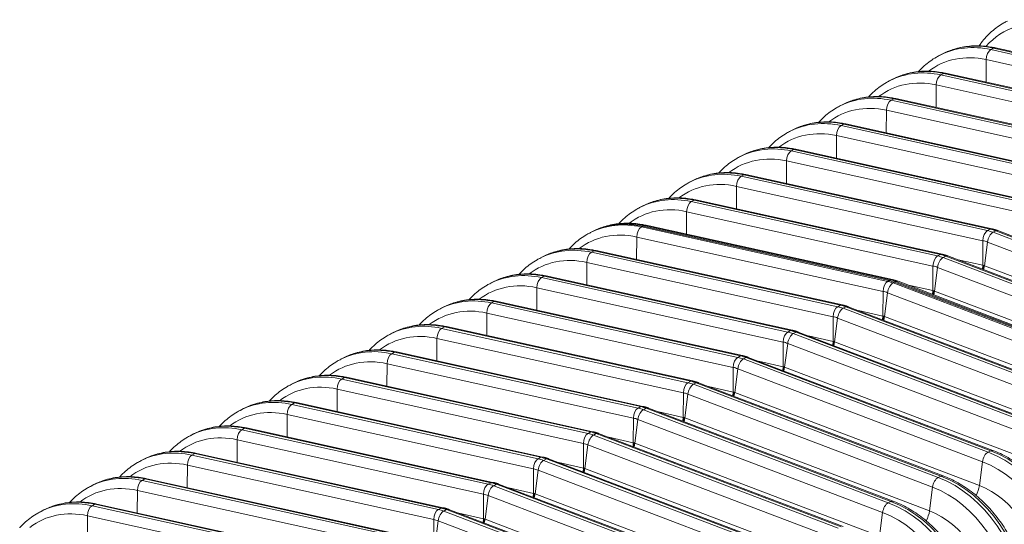
# Model space of a CAD drawing. Units: inches. Extents: x -19.9 to 49.2, y -9.4 to 17.2.
# Drawn here: x 11.2 to 12.9, y 6.5 to 7.3 of the extents above; entities that cross this region are included whole.
import ezdxf

# ---------------------------------------------------------------- set-up
doc = ezdxf.new("R2010")
doc.units = ezdxf.units.IN
doc.header["$MEASUREMENT"] = 0
doc.layers.add('1', color=7, linetype='Continuous', true_color=0xffffff)

msp = doc.modelspace()

# ---------------------------------------------------------------- linework, layer by layer
at = {"layer": '1', "color": 27, "linetype": 'Continuous', "lineweight": 15}
for p, q in [((12.783493, 7.280612), (12.778863, 7.278263)), ((12.790205, 7.283795), (12.785822, 7.281615)), ((12.865028, 7.287791), (12.869659, 7.29014)), ((12.865028, 7.287791), (13.280836, 7.196082)), ((12.872963, 7.290659), (12.869659, 7.29014)), ((13.285466, 7.198431), (12.869659, 7.29014)), ((13.28877, 7.198951), (12.872962, 7.290659)), ((12.857053, 7.232831), (12.857185, 7.270859)), ((13.272993, 7.179151), (12.857185, 7.270859)), ((12.780755, 7.24504), (12.785385, 7.247389)), ((12.788689, 7.247909), (12.785385, 7.247389)), ((13.201193, 7.155681), (12.785385, 7.247389)), ((13.204497, 7.1562), (12.788689, 7.247909)), ((12.69922, 7.237861), (12.694589, 7.235512)), ((12.705932, 7.241045), (12.701549, 7.238864)), ((12.780755, 7.24504), (13.196562, 7.153332)), ((12.77278, 7.190081), (12.772912, 7.228109)), ((13.18872, 7.1364), (12.772912, 7.228109)), ((12.621659, 7.198295), (12.617276, 7.196114)), ((12.696481, 7.20229), (12.701112, 7.204639)), ((12.696481, 7.20229), (13.112289, 7.110582)), ((12.704416, 7.205158), (12.701112, 7.204639)), ((13.116919, 7.112931), (12.701112, 7.204639)), ((13.120223, 7.11345), (12.704416, 7.205158)), ((12.614947, 7.195111), (12.610316, 7.192762)), ((12.688506, 7.14733), (12.688639, 7.185358)), ((13.104446, 7.09365), (12.688639, 7.185358)), ((12.530673, 7.152361), (12.526043, 7.150012)), ((12.537385, 7.155544), (12.533002, 7.153364)), ((12.612208, 7.15954), (12.616838, 7.161889)), ((12.612208, 7.15954), (13.028016, 7.067831)), ((12.620142, 7.162408), (12.616838, 7.161889)), ((13.032646, 7.07018), (12.616838, 7.161889)), ((13.03595, 7.0707), (12.620142, 7.162408)), ((12.604233, 7.10458), (12.604365, 7.142608)), ((13.020173, 7.0509), (12.604365, 7.142608)), ((12.453112, 7.112794), (12.448729, 7.110614)), ((12.527935, 7.116789), (12.532565, 7.119138)), ((12.527935, 7.116789), (12.943742, 7.025081)), ((12.535869, 7.119658), (12.532565, 7.119138)), ((12.948373, 7.02743), (12.532565, 7.119138)), ((12.951676, 7.027949), (12.535869, 7.119658)), ((12.4464, 7.10961), (12.441769, 7.107261)), ((12.519959, 7.06183), (12.520092, 7.099858)), ((12.935899, 7.008149), (12.520092, 7.099858)), ((12.362126, 7.06686), (12.357496, 7.064511)), ((12.368838, 7.070044), (12.364455, 7.067863)), ((12.443661, 7.074039), (12.448292, 7.076388)), ((12.443661, 7.074039), (12.859469, 6.982331)), ((12.451596, 7.076907), (12.448292, 7.076388)), ((12.864099, 6.98468), (12.448292, 7.076388)), ((12.867403, 6.985199), (12.451595, 7.076908)), ((12.435686, 7.019079), (12.435818, 7.057107)), ((12.851626, 6.965399), (12.435818, 7.057107)), ((12.359388, 7.031289), (12.364018, 7.033638)), ((12.359388, 7.031289), (12.775195, 6.93958)), ((12.367322, 7.034157), (12.364018, 7.033638)), ((12.779826, 6.941929), (12.364018, 7.033638)), ((12.78313, 6.942449), (12.367322, 7.034157)), ((12.277853, 7.02411), (12.273222, 7.021761)), ((12.284565, 7.027293), (12.280182, 7.025113)), ((12.351413, 6.976329), (12.351545, 7.014357)), ((12.767353, 6.922649), (12.351545, 7.014357)), ((12.191264, 6.980185), (12.188949, 6.97901)), ((12.193579, 6.981359), (12.191264, 6.980185)), ((12.200291, 6.984543), (12.195909, 6.982363)), ((12.275114, 6.988538), (12.27743, 6.989713)), ((12.275114, 6.988538), (12.690922, 6.89683)), ((12.27743, 6.989713), (12.279745, 6.990887)), ((12.27743, 6.989713), (12.693237, 6.898005)), ((12.693237, 6.898005), (12.27743, 6.989713)), ((12.283049, 6.991407), (12.279745, 6.990887)), ((12.695552, 6.899179), (12.279745, 6.990887)), ((12.698856, 6.899698), (12.283049, 6.991407)), ((12.859469, 6.982331), (12.864099, 6.98468)), ((12.8674, 6.9852), (12.864099, 6.98468)), ((12.873266, 6.981928), (12.868636, 6.979579)), ((12.876934, 6.982341), (12.873266, 6.981928)), ((13.286277, 6.824855), (12.873266, 6.981928)), ((13.289945, 6.825268), (12.876934, 6.982341)), ((12.267139, 6.933579), (12.267272, 6.971607)), ((12.683079, 6.879898), (12.267272, 6.971607)), ((12.851481, 6.923844), (12.851626, 6.965399)), ((12.868636, 6.979579), (13.281647, 6.822506)), ((12.190841, 6.945788), (12.195471, 6.948137)), ((12.198775, 6.948657), (12.195471, 6.948137)), ((12.611279, 6.856429), (12.195471, 6.948137)), ((12.614583, 6.856948), (12.198775, 6.948657)), ((12.859231, 6.963116), (12.854085, 6.923062)), ((13.272242, 6.806043), (12.859231, 6.963116)), ((12.109306, 6.938609), (12.104676, 6.93626)), ((12.116018, 6.941793), (12.111635, 6.939612)), ((12.190841, 6.945788), (12.606649, 6.85408)), ((12.775195, 6.93958), (12.779826, 6.941929)), ((12.783126, 6.94245), (12.779826, 6.941929)), ((12.788993, 6.939178), (12.784363, 6.936829)), ((12.784363, 6.936829), (13.197373, 6.779755)), ((12.792661, 6.939591), (12.788993, 6.939178)), ((13.202004, 6.782104), (12.788993, 6.939178)), ((13.205672, 6.782517), (12.792661, 6.939591)), ((12.810018, 6.932989), (12.851481, 6.923844)), ((12.182866, 6.890828), (12.182998, 6.928856)), ((12.598806, 6.837148), (12.182998, 6.928856)), ((12.767208, 6.881094), (12.767353, 6.922649)), ((12.774958, 6.920366), (12.769811, 6.880312)), ((13.187969, 6.763292), (12.774958, 6.920366)), ((12.850937, 6.917427), (12.851481, 6.923844)), ((12.852789, 6.923558), (12.851841, 6.917084)), ((12.852762, 6.916733), (12.854085, 6.923062)), ((12.854085, 6.923062), (13.267095, 6.765989)), ((12.031745, 6.899042), (12.027362, 6.896862)), ((12.106567, 6.903038), (12.111198, 6.905387)), ((12.106567, 6.903038), (12.522375, 6.811329)), ((12.114502, 6.905906), (12.111198, 6.905387)), ((12.527006, 6.813678), (12.111198, 6.905387)), ((12.530309, 6.814198), (12.114502, 6.905906)), ((12.690922, 6.89683), (12.693237, 6.898005)), ((12.693237, 6.898005), (12.695552, 6.899179)), ((12.698853, 6.899699), (12.695552, 6.899179)), ((12.708387, 6.89684), (12.70472, 6.896427)), ((13.121398, 6.739767), (12.708387, 6.896841)), ((12.025033, 6.895859), (12.020402, 6.89351)), ((12.098592, 6.848078), (12.098725, 6.886106)), ((12.514532, 6.794398), (12.098725, 6.886106)), ((12.700089, 6.894078), (12.702404, 6.895253)), ((12.700089, 6.894078), (13.1131, 6.737005)), ((12.70472, 6.896427), (12.702404, 6.895253)), ((12.702404, 6.895253), (13.115415, 6.738179)), ((13.115415, 6.738179), (12.702404, 6.895253)), ((13.11773, 6.739354), (12.70472, 6.896427)), ((12.725744, 6.890239), (12.767208, 6.881094)), ((12.766664, 6.874677), (12.767208, 6.881094)), ((12.768515, 6.880808), (12.767568, 6.874334)), ((12.768488, 6.873983), (12.769811, 6.880312)), ((12.769811, 6.880312), (13.182822, 6.723239)), ((12.683079, 6.879898), (12.682935, 6.838343)), ((12.685538, 6.837562), (12.690684, 6.877615)), ((13.103695, 6.720542), (12.690684, 6.877615)), ((11.940759, 6.853108), (11.936129, 6.85076)), ((11.947471, 6.856292), (11.943088, 6.854112)), ((12.022294, 6.860288), (12.026925, 6.862636)), ((12.022294, 6.860288), (12.438102, 6.768579)), ((12.030229, 6.863156), (12.026925, 6.862636)), ((12.442732, 6.770928), (12.026925, 6.862636)), ((12.446036, 6.771448), (12.030228, 6.863156)), ((12.606649, 6.85408), (12.611279, 6.856429)), ((12.614579, 6.856949), (12.611279, 6.856429)), ((12.615816, 6.851328), (12.620446, 6.853677)), ((12.615816, 6.851328), (13.028827, 6.694255)), ((12.624114, 6.85409), (12.620446, 6.853677)), ((13.033457, 6.696604), (12.620446, 6.853677)), ((13.037125, 6.697017), (12.624114, 6.85409)), ((12.641471, 6.847488), (12.682935, 6.838343)), ((12.014319, 6.805328), (12.014451, 6.843356)), ((12.430259, 6.751647), (12.014451, 6.843356)), ((12.598806, 6.837148), (12.598661, 6.795593)), ((12.601264, 6.794812), (12.606411, 6.834865)), ((13.019422, 6.677792), (12.606411, 6.834865)), ((12.682391, 6.831926), (12.682935, 6.838343)), ((12.683305, 6.831629), (12.684242, 6.838058)), ((12.684215, 6.831233), (12.685538, 6.837562)), ((12.685538, 6.837562), (13.098549, 6.680488)), ((11.938021, 6.817537), (11.942651, 6.819886)), ((11.938021, 6.817537), (12.353828, 6.725829)), ((11.945955, 6.820406), (11.942651, 6.819886)), ((12.358459, 6.728178), (11.942651, 6.819886)), ((12.361763, 6.728697), (11.945955, 6.820406)), ((12.522375, 6.811329), (12.527006, 6.813678)), ((12.530306, 6.814199), (12.527006, 6.813678)), ((11.856486, 6.810358), (11.851855, 6.808009)), ((11.863198, 6.813542), (11.858815, 6.811361)), ((11.930046, 6.762577), (11.930178, 6.800605)), ((12.345986, 6.708897), (11.930178, 6.800605)), ((12.531542, 6.808578), (12.536173, 6.810927)), ((12.531542, 6.808578), (12.944553, 6.651504)), ((12.539841, 6.81134), (12.536173, 6.810927)), ((12.949184, 6.653853), (12.536173, 6.810927)), ((12.952851, 6.654266), (12.539841, 6.81134)), ((12.557197, 6.804738), (12.598661, 6.795593)), ((12.514532, 6.794398), (12.514388, 6.752843)), ((12.516991, 6.752061), (12.522138, 6.792115)), ((12.935148, 6.635041), (12.522138, 6.792115)), ((12.598117, 6.789176), (12.598661, 6.795593)), ((12.599032, 6.788879), (12.599968, 6.795307)), ((12.599942, 6.788482), (12.601264, 6.794812)), ((12.601264, 6.794812), (13.014275, 6.637738)), ((11.772212, 6.767608), (11.767582, 6.765259)), ((11.778924, 6.770791), (11.774541, 6.768611)), ((11.853747, 6.774787), (11.858378, 6.777136)), ((11.853747, 6.774787), (12.269555, 6.683078)), ((11.861682, 6.777655), (11.858378, 6.777136)), ((12.274185, 6.685427), (11.858378, 6.777136)), ((12.277489, 6.685947), (11.861682, 6.777655)), ((12.438102, 6.768579), (12.442732, 6.770928)), ((12.446033, 6.771448), (12.442732, 6.770928)), ((12.447269, 6.765827), (12.451899, 6.768176)), ((12.447269, 6.765827), (12.86028, 6.608754)), ((12.455567, 6.76859), (12.451899, 6.768176)), ((12.86491, 6.611103), (12.451899, 6.768176)), ((12.868578, 6.611516), (12.455567, 6.76859)), ((11.845772, 6.719827), (11.845905, 6.757855)), ((12.261712, 6.666147), (11.845905, 6.757855)), ((12.430259, 6.751647), (12.430114, 6.710092)), ((12.432718, 6.709311), (12.437864, 6.749365)), ((12.850875, 6.592291), (12.437864, 6.749365)), ((12.472924, 6.761988), (12.514388, 6.752843)), ((12.513844, 6.746426), (12.514388, 6.752843)), ((12.514759, 6.746129), (12.515695, 6.752557)), ((12.515668, 6.745732), (12.516991, 6.752061)), ((12.516991, 6.752061), (12.930002, 6.594988)), ((11.769474, 6.732037), (11.774104, 6.734386)), ((11.769474, 6.732037), (12.185282, 6.640328)), ((11.777408, 6.734905), (11.774104, 6.734386)), ((12.189912, 6.642677), (11.774104, 6.734386)), ((12.193216, 6.643197), (11.777408, 6.734905)), ((11.687939, 6.724858), (11.683309, 6.722509)), ((11.694651, 6.728041), (11.690268, 6.725861)), ((11.761499, 6.677077), (11.761631, 6.715105)), ((12.177439, 6.623396), (11.761631, 6.715105)), ((12.353828, 6.725829), (12.358459, 6.728178)), ((12.361759, 6.728698), (12.358459, 6.728178)), ((12.362996, 6.723077), (12.367626, 6.725426)), ((12.362996, 6.723077), (12.776006, 6.566004)), ((12.371294, 6.725839), (12.367626, 6.725426)), ((12.780637, 6.568353), (12.367626, 6.725426)), ((12.784305, 6.568766), (12.371294, 6.725839)), ((12.388651, 6.719237), (12.430114, 6.710092)), ((12.345986, 6.708897), (12.345841, 6.667342)), ((12.348444, 6.666561), (12.353591, 6.706614)), ((12.766602, 6.549541), (12.353591, 6.706614)), ((12.42957, 6.703675), (12.430114, 6.710092)), ((12.430485, 6.703378), (12.431422, 6.709807)), ((12.431395, 6.702982), (12.432718, 6.709311)), ((12.432718, 6.709311), (12.845728, 6.552237)), ((11.603666, 6.682107), (11.599035, 6.679758)), ((11.610378, 6.685291), (11.605995, 6.68311)), ((11.6852, 6.689286), (11.689831, 6.691635)), ((11.6852, 6.689286), (12.101008, 6.597578)), ((11.693135, 6.692155), (11.689831, 6.691635)), ((12.105639, 6.599927), (11.689831, 6.691635)), ((12.108942, 6.600446), (11.693135, 6.692155)), ((12.269555, 6.683078), (12.274185, 6.685427)), ((12.277486, 6.685948), (12.274185, 6.685427)), ((12.278722, 6.680327), (12.283353, 6.682676)), ((12.28702, 6.683089), (12.283353, 6.682676)), ((12.696363, 6.525602), (12.283353, 6.682676)), ((12.700031, 6.526015), (12.28702, 6.683089)), ((11.677225, 6.634326), (11.677358, 6.672354)), ((12.093165, 6.580646), (11.677358, 6.672354)), ((12.261712, 6.666147), (12.261568, 6.624592)), ((12.278722, 6.680327), (12.691733, 6.523253)), ((12.304377, 6.676487), (12.345841, 6.667342)), ((12.345297, 6.660925), (12.345841, 6.667342)), ((12.346212, 6.660628), (12.347148, 6.667057)), ((12.347121, 6.660231), (12.348444, 6.666561)), ((12.348444, 6.666561), (12.761455, 6.509487)), ((11.600927, 6.646536), (11.605558, 6.648885)), ((11.608861, 6.649404), (11.605558, 6.648885)), ((12.021365, 6.557176), (11.605558, 6.648885)), ((12.024669, 6.557696), (11.608861, 6.649404)), ((12.264171, 6.62381), (12.269317, 6.663864)), ((12.682328, 6.50679), (12.269317, 6.663864)), ((11.519392, 6.639357), (11.514762, 6.637008)), ((11.526104, 6.642541), (11.521721, 6.64036)), ((11.600927, 6.646536), (12.016735, 6.554828)), ((12.185282, 6.640328), (12.189912, 6.642677)), ((12.193212, 6.643197), (12.189912, 6.642677)), ((12.194449, 6.637577), (12.199079, 6.639925)), ((12.194449, 6.637577), (12.60746, 6.480503)), ((12.202747, 6.640339), (12.199079, 6.639925)), ((12.61209, 6.482852), (12.199079, 6.639925)), ((12.615758, 6.483265), (12.202747, 6.640339)), ((12.220104, 6.633737), (12.261568, 6.624592)), ((11.592952, 6.591576), (11.593084, 6.629604)), ((12.008892, 6.537896), (11.593084, 6.629604)), ((12.177439, 6.623396), (12.177294, 6.581841)), ((12.179897, 6.58106), (12.185044, 6.621114)), ((12.598055, 6.46404), (12.185044, 6.621114)), ((12.261024, 6.618175), (12.261568, 6.624592)), ((12.261938, 6.617878), (12.262875, 6.624306)), ((12.262848, 6.617481), (12.264171, 6.62381)), ((12.264171, 6.62381), (12.677182, 6.466737)), ((11.441831, 6.59979), (11.437448, 6.59761)), ((11.516654, 6.603786), (11.521284, 6.606135)), ((11.516654, 6.603786), (11.932461, 6.512077)), ((11.524588, 6.606654), (11.521284, 6.606135)), ((11.937092, 6.514426), (11.521284, 6.606135)), ((11.940396, 6.514946), (11.524588, 6.606654)), ((12.101008, 6.597578), (12.105639, 6.599927)), ((12.108939, 6.600447), (12.105639, 6.599927)), ((12.118474, 6.597588), (12.114806, 6.597175)), ((12.531484, 6.440515), (12.118474, 6.597588)), ((12.86028, 6.608754), (12.86491, 6.611103)), ((12.868575, 6.611517), (12.86491, 6.611103)), ((11.435119, 6.596607), (11.430488, 6.594258)), ((11.508679, 6.548826), (11.508811, 6.586854)), ((11.924619, 6.495145), (11.508811, 6.586854)), ((12.110175, 6.594826), (12.114806, 6.597175)), ((12.110175, 6.594826), (12.523186, 6.437753)), ((12.527817, 6.440102), (12.114806, 6.597175)), ((12.13583, 6.590986), (12.177294, 6.581841)), ((12.17675, 6.575424), (12.177294, 6.581841)), ((12.177665, 6.575127), (12.178601, 6.581556)), ((12.178575, 6.574731), (12.179897, 6.58106)), ((12.179897, 6.58106), (12.592908, 6.423986)), ((12.850875, 6.592291), (12.845728, 6.552237)), ((12.093165, 6.580646), (12.093021, 6.539091)), ((12.095624, 6.53831), (12.100771, 6.578363)), ((12.513781, 6.42129), (12.100771, 6.578363)), ((12.776006, 6.566004), (12.780637, 6.568353)), ((12.784301, 6.568767), (12.780637, 6.568353)), ((11.350845, 6.553856), (11.346215, 6.551507)), ((11.357557, 6.55704), (11.353174, 6.554859)), ((11.43238, 6.561035), (11.437011, 6.563384)), ((11.43238, 6.561035), (11.848188, 6.469327)), ((11.440315, 6.563904), (11.437011, 6.563384)), ((11.852818, 6.471676), (11.437011, 6.563384)), ((11.856122, 6.472195), (11.440315, 6.563904)), ((12.016735, 6.554828), (12.021365, 6.557176)), ((12.024666, 6.557697), (12.021365, 6.557176)), ((12.025902, 6.552076), (12.030532, 6.554425)), ((12.025902, 6.552076), (12.438913, 6.395002)), ((12.0342, 6.554838), (12.030532, 6.554425)), ((12.443543, 6.397351), (12.030532, 6.554425)), ((12.447211, 6.397765), (12.0342, 6.554838)), ((12.051557, 6.548236), (12.093021, 6.539091)), ((12.766602, 6.549541), (12.761455, 6.509487)), ((11.424405, 6.506075), (11.424538, 6.544104)), ((11.840345, 6.452395), (11.424538, 6.544104)), ((12.008747, 6.496341), (12.008892, 6.537896)), ((12.011351, 6.495559), (12.016497, 6.535613)), ((12.429508, 6.378539), (12.016497, 6.535613)), ((12.092477, 6.532674), (12.093021, 6.539091)), ((12.093392, 6.532377), (12.094328, 6.538806)), ((12.094301, 6.53198), (12.095624, 6.53831)), ((12.095624, 6.53831), (12.508635, 6.381236)), ((11.348107, 6.518285), (11.352737, 6.520634)), ((11.348107, 6.518285), (11.763915, 6.426577)), ((11.356041, 6.521153), (11.352737, 6.520634)), ((11.768545, 6.428926), (11.352737, 6.520634)), ((11.771849, 6.429445), (11.356041, 6.521153)), ((11.940392, 6.514946), (11.937092, 6.514426)), ((12.691733, 6.523253), (12.696363, 6.525602)), ((12.700028, 6.526017), (12.696363, 6.525602)), ((11.266572, 6.511106), (11.261942, 6.508757)), ((11.273284, 6.51429), (11.268901, 6.512109)), ((11.340132, 6.463325), (11.340264, 6.501353)), ((11.756072, 6.409645), (11.340264, 6.501353)), ((11.932461, 6.512077), (11.937092, 6.514426)), ((11.941629, 6.509326), (11.946259, 6.511674)), ((11.941629, 6.509326), (12.354639, 6.352252)), ((11.949927, 6.512088), (11.946259, 6.511674)), ((12.35927, 6.354601), (11.946259, 6.511674)), ((12.362938, 6.355014), (11.949927, 6.512088)), ((11.967284, 6.505486), (12.008747, 6.496341)), ((12.682328, 6.50679), (12.677182, 6.466737)), ((11.924474, 6.45359), (11.924619, 6.495145)), ((11.927077, 6.452809), (11.932224, 6.492863)), ((12.345235, 6.335789), (11.932224, 6.492863)), ((12.008203, 6.489924), (12.008747, 6.496341)), ((12.009118, 6.489627), (12.010055, 6.496055)), ((12.010028, 6.48923), (12.011351, 6.495559)), ((12.011351, 6.495559), (12.424361, 6.338486))]:
    msp.add_line(p, q, dxfattribs=at)
for centre, major_axis, ratio, start_param, end_param in [((12.974048, 7.154999), (0.083504, -0.16461), 0.76832778, 2.57964518, 3.4409182), ((12.873173, 7.103827), (0.08968, -0.176785), 0.76832778, 2.57964518, 3.14159466), ((12.868542, 7.101478), (-0.08968, 0.176785), 0.76832778, 5.72123784, 6.27961556), ((12.865279, 7.27447), (0.003053, 0.013841), 0.54162806, 0.41775216, 1.95171103), ((12.860458, 7.097377), (0.083504, -0.16461), 0.76832778, 2.57964518, 3.28344578), ((12.784269, 7.058728), (-0.08968, 0.176785), 0.76832778, 5.72123784, 6.27961556), ((12.788899, 7.061077), (0.08968, -0.176785), 0.76832778, 2.57964518, 3.14159466), ((12.776184, 7.054626), (0.083504, -0.16461), 0.76832778, 2.57964518, 3.28344578), ((12.781006, 7.231719), (0.003053, 0.013841), 0.54162806, 0.41775216, 1.95171103), ((12.699996, 7.015977), (-0.08968, 0.176785), 0.76832778, 5.72123784, 6.27961556), ((12.704626, 7.018326), (0.08968, -0.176785), 0.76832778, 2.57964518, 3.14159466), ((12.696733, 7.188969), (0.003053, 0.013841), 0.54162806, 0.41775216, 1.95171103), ((12.691911, 7.011876), (0.083504, -0.16461), 0.76832778, 2.57964518, 3.28344578), ((12.615722, 6.973227), (-0.08968, 0.176785), 0.76832778, 5.72123784, 6.27961556), ((12.620353, 6.975576), (0.08968, -0.176785), 0.76832778, 2.57964518, 3.14159466), ((12.607637, 6.969126), (0.083504, -0.16461), 0.76832778, 2.57964518, 3.28344578), ((12.612459, 7.146219), (0.003053, 0.013841), 0.54162806, 0.41775216, 1.95171103), ((12.531449, 6.930477), (-0.08968, 0.176785), 0.76832778, 5.72123784, 6.27961556), ((12.536079, 6.932826), (0.08968, -0.176785), 0.76832778, 2.57964518, 3.14159466), ((12.528186, 7.103468), (0.003053, 0.013841), 0.54162806, 0.41775216, 1.95171103), ((12.523364, 6.926375), (0.083504, -0.16461), 0.76832778, 2.57964518, 3.28344578), ((12.447175, 6.887726), (-0.08968, 0.176785), 0.76832778, 5.72123784, 6.27961556), ((12.451806, 6.890075), (0.08968, -0.176785), 0.76832778, 2.57964518, 3.14159466), ((12.439091, 6.883625), (0.083504, -0.16461), 0.76832778, 2.57964518, 3.28344578), ((12.443912, 7.060718), (0.003053, 0.013841), 0.54162806, 0.41775216, 1.95171103), ((12.362902, 6.844976), (-0.08968, 0.176785), 0.76832778, 5.72123784, 6.27961556), ((12.367532, 6.847325), (0.08968, -0.176785), 0.76832778, 2.57964518, 3.14159466), ((12.359639, 7.017968), (0.003053, 0.013841), 0.54162806, 0.41775216, 1.95171103), ((12.354817, 6.840875), (0.083504, -0.16461), 0.76832778, 2.57964518, 3.28344578), ((12.280944, 6.8034), (-0.08968, 0.176785), 0.76832778, 5.72123784, 6.28318731), ((12.280944, 6.8034), (0.08968, -0.176785), 0.76832778, 2.57964518, 3.14159466), ((12.283259, 6.804575), (0.08968, -0.176785), 0.76832778, 2.57964518, 3.14159466), ((12.278629, 6.802226), (-0.08968, 0.176785), 0.76832778, 5.72123784, 6.27961556), ((12.275366, 6.975217), (0.003053, 0.013841), 0.54162806, 0.41775216, 1.95171103), ((12.85972, 6.96901), (0.003053, 0.013841), 0.54162806, 0.41775216, 1.95171103), ((12.860889, 6.907027), (-0.036246, 0.071452), 0.76832778, 5.5816115, 5.72123784), ((12.86552, 6.909376), (0.036246, -0.071452), 0.76832778, 2.44001884, 2.57964518), ((12.270544, 6.798125), (0.083504, -0.16461), 0.76832778, 2.57964518, 3.28344578), ((12.852804, 6.902926), (-0.030071, 0.059278), 0.76832778, 5.5816115, 5.72123784), ((12.867266, 6.966745), (-0.005038, -0.013248), 0.48889273, 3.63491909, 5.16887795), ((12.194355, 6.759475), (-0.08968, 0.176785), 0.76832778, 5.72123784, 6.27961556), ((12.198986, 6.761824), (0.08968, -0.176785), 0.76832778, 2.57964518, 3.14159466), ((12.18627, 6.755374), (0.083504, -0.16461), 0.76832778, 2.57964518, 3.28344578), ((12.191092, 6.932467), (0.003053, 0.013841), 0.54162806, 0.41775216, 1.95171103), ((12.775447, 6.926259), (0.003053, 0.013841), 0.54162806, 0.41775216, 1.95171103), ((12.782992, 6.923994), (-0.005038, -0.013248), 0.48889273, 3.63491909, 5.16887795), ((12.776616, 6.864277), (0.036246, -0.071452), 0.76832778, 2.44001884, 2.57964518), ((12.781246, 6.866626), (-0.036246, 0.071452), 0.76832778, 5.5816115, 5.72123784), ((12.768531, 6.860176), (-0.030071, 0.059278), 0.76832778, 5.5816115, 5.72123784), ((12.110082, 6.716725), (-0.08968, 0.176785), 0.76832778, 5.72123784, 6.27961556), ((12.114712, 6.719074), (0.08968, -0.176785), 0.76832778, 2.57964518, 3.14159466), ((12.106819, 6.889717), (0.003053, 0.013841), 0.54162806, 0.41775216, 1.95171103), ((12.691173, 6.883509), (0.003053, 0.013841), 0.54162806, 0.41775216, 1.95171103), ((12.692342, 6.821527), (-0.036246, 0.071452), 0.76832778, 5.5816115, 5.72123784), ((12.694658, 6.822701), (-0.036246, 0.071452), 0.76832778, 5.5816115, 5.72123784), ((12.694658, 6.822701), (0.036246, -0.071452), 0.76832778, 2.44001884, 2.57964518), ((12.696973, 6.823876), (-0.036246, 0.071452), 0.76832778, 5.5816115, 5.72123784), ((12.101997, 6.712624), (0.083504, -0.16461), 0.76832778, 2.57964518, 3.28344578), ((12.698719, 6.881244), (-0.005038, -0.013248), 0.48889273, 3.63491909, 5.16887795), ((12.025808, 6.673975), (-0.08968, 0.176785), 0.76832778, 5.72123784, 6.27961556), ((12.030439, 6.676324), (0.08968, -0.176785), 0.76832778, 2.57964518, 3.14159466), ((12.684258, 6.817426), (0.030071, -0.059278), 0.76832778, 2.44001884, 2.57964518), ((12.017724, 6.669874), (0.083504, -0.16461), 0.76832778, 2.57964518, 3.28344578), ((12.022545, 6.846966), (0.003053, 0.013841), 0.54162806, 0.41775216, 1.95171103), ((12.6069, 6.840759), (0.003053, 0.013841), 0.54162806, 0.41775216, 1.95171103), ((12.614445, 6.838494), (0.005038, 0.013248), 0.48889273, 0.49332643, 2.0272853), ((12.608069, 6.778777), (-0.036246, 0.071452), 0.76832778, 5.5816115, 5.72123784), ((12.612699, 6.781125), (0.036246, -0.071452), 0.76832778, 2.44001884, 2.57964518), ((12.599984, 6.774675), (0.030071, -0.059278), 0.76832778, 2.44001884, 2.57964518), ((11.941535, 6.631225), (-0.08968, 0.176785), 0.76832778, 5.72123784, 6.27961556), ((11.946165, 6.633573), (0.08968, -0.176785), 0.76832778, 2.57964518, 3.14159466), ((11.938272, 6.804216), (0.003053, 0.013841), 0.54162806, 0.41775216, 1.95171103), ((12.528426, 6.738375), (0.036246, -0.071452), 0.76832778, 2.44001884, 2.57964518), ((11.93345, 6.627123), (0.083504, -0.16461), 0.76832778, 2.57964518, 3.28344578), ((12.522626, 6.798008), (0.003053, 0.013841), 0.54162806, 0.41775216, 1.95171103), ((12.530172, 6.795743), (0.005038, 0.013248), 0.48889273, 0.49332643, 2.0272853), ((12.523796, 6.736026), (-0.036246, 0.071452), 0.76832778, 5.5816115, 5.72123784), ((11.857262, 6.588474), (-0.08968, 0.176785), 0.76832778, 5.72123784, 6.27961556), ((11.861892, 6.590823), (0.08968, -0.176785), 0.76832778, 2.57964518, 3.14159466), ((12.515711, 6.731925), (0.030071, -0.059278), 0.76832778, 2.44001884, 2.57964518), ((11.849177, 6.584373), (0.083504, -0.16461), 0.76832778, 2.57964518, 3.28344578), ((11.853999, 6.761466), (0.003053, 0.013841), 0.54162806, 0.41775216, 1.95171103), ((12.438353, 6.755258), (0.003053, 0.013841), 0.54162806, 0.41775216, 1.95171103), ((12.445899, 6.752993), (0.005038, 0.013248), 0.48889273, 0.49332643, 2.0272853), ((12.439522, 6.693276), (-0.036246, 0.071452), 0.76832778, 5.5816115, 5.72123784), ((12.444153, 6.695625), (0.036246, -0.071452), 0.76832778, 2.44001884, 2.57964518), ((12.431437, 6.689175), (0.030071, -0.059278), 0.76832778, 2.44001884, 2.57964518), ((11.772988, 6.545724), (-0.08968, 0.176785), 0.76832778, 5.72123784, 6.27961556), ((11.777619, 6.548073), (0.08968, -0.176785), 0.76832778, 2.57964518, 3.14159466), ((11.769725, 6.718715), (0.003053, 0.013841), 0.54162806, 0.41775216, 1.95171103), ((11.764903, 6.541623), (0.083504, -0.16461), 0.76832778, 2.57964518, 3.28344578), ((12.35408, 6.712508), (0.003053, 0.013841), 0.54162806, 0.41775216, 1.95171103), ((12.361625, 6.710243), (0.005038, 0.013248), 0.48889273, 0.49332643, 2.0272853), ((12.355249, 6.650526), (-0.036246, 0.071452), 0.76832778, 5.5816115, 5.72123784), ((12.359879, 6.652874), (0.036246, -0.071452), 0.76832778, 2.44001884, 2.57964518), ((11.693345, 6.505322), (0.08968, -0.176785), 0.76832778, 2.57964518, 3.14159466), ((12.347164, 6.646424), (0.030071, -0.059278), 0.76832778, 2.44001884, 2.57964518), ((11.688715, 6.502974), (-0.08968, 0.176785), 0.76832778, 5.72123784, 6.27961556), ((11.685452, 6.675965), (0.003053, 0.013841), 0.54162806, 0.41775216, 1.95171103), ((12.269806, 6.669757), (0.003053, 0.013841), 0.54162806, 0.41775216, 1.95171103), ((12.270975, 6.607775), (-0.036246, 0.071452), 0.76832778, 5.5816115, 5.72123784), ((12.275606, 6.610124), (0.036246, -0.071452), 0.76832778, 2.44001884, 2.57964518), ((11.68063, 6.498872), (0.083504, -0.16461), 0.76832778, 2.57964518, 3.28344578), ((12.262891, 6.603674), (0.030071, -0.059278), 0.76832778, 2.44001884, 2.57964518), ((12.277352, 6.667492), (0.005038, 0.013248), 0.48889273, 0.49332643, 2.0272853), ((11.604441, 6.460223), (-0.08968, 0.176785), 0.76832778, 5.72123784, 6.27961556), ((11.609072, 6.462572), (0.08968, -0.176785), 0.76832778, 2.57964518, 3.14159466), ((11.596357, 6.456122), (0.083504, -0.16461), 0.76832778, 2.57964518, 3.28344578), ((11.601178, 6.633215), (0.003053, 0.013841), 0.54162806, 0.41775216, 1.95171103), ((12.185533, 6.627007), (0.003053, 0.013841), 0.54162806, 0.41775216, 1.95171103), ((12.193078, 6.624742), (0.005038, 0.013248), 0.48889273, 0.49332643, 2.0272853), ((12.186702, 6.565025), (-0.036246, 0.071452), 0.76832778, 5.5816115, 5.72123784), ((12.191332, 6.567374), (0.036246, -0.071452), 0.76832778, 2.44001884, 2.57964518), ((12.178617, 6.560924), (0.030071, -0.059278), 0.76832778, 2.44001884, 2.57964518), ((11.520168, 6.417473), (-0.08968, 0.176785), 0.76832778, 5.72123784, 6.27961556), ((11.524798, 6.419822), (0.08968, -0.176785), 0.76832778, 2.57964518, 3.14159466), ((11.516905, 6.590464), (0.003053, 0.013841), 0.54162806, 0.41775216, 1.95171103), ((12.101259, 6.584257), (0.003053, 0.013841), 0.54162806, 0.41775216, 1.95171103), ((12.102429, 6.522275), (-0.036246, 0.071452), 0.76832778, 5.5816115, 5.72123784), ((12.107059, 6.524624), (0.036246, -0.071452), 0.76832778, 2.44001884, 2.57964518), ((12.858909, 6.59592), (0.005038, 0.013248), 0.48889273, 0.49332643, 2.0272853), ((12.841113, 6.429249), (-0.08968, 0.176785), 0.76832778, 4.1853481, 5.5816115), ((12.845743, 6.431598), (0.08968, -0.176785), 0.76832778, 1.04375544, 2.44001884), ((11.512083, 6.413372), (0.083504, -0.16461), 0.76832778, 2.57964518, 3.28344578), ((12.108805, 6.581992), (0.005038, 0.013248), 0.48889273, 0.49332643, 2.0272853), ((12.833028, 6.425148), (0.083504, -0.16461), 0.76832778, 1.04375544, 2.44001884), ((11.435895, 6.374723), (-0.08968, 0.176785), 0.76832778, 5.72123784, 6.27961556), ((11.440525, 6.377072), (0.08968, -0.176785), 0.76832778, 2.57964518, 3.14159466), ((12.094344, 6.518173), (0.030071, -0.059278), 0.76832778, 2.44001884, 2.57964518), ((12.774636, 6.553169), (0.005038, 0.013248), 0.48889273, 0.49332643, 2.0272853), ((12.756839, 6.386499), (-0.08968, 0.176785), 0.76832778, 4.1853481, 5.5816115), ((12.76147, 6.388848), (0.08968, -0.176785), 0.76832778, 1.04375544, 2.44001884), ((11.42781, 6.370621), (0.083504, -0.16461), 0.76832778, 2.57964518, 3.28344578), ((11.432632, 6.547714), (0.003053, 0.013841), 0.54162806, 0.41775216, 1.95171103), ((12.016986, 6.541506), (0.003053, 0.013841), 0.54162806, 0.41775216, 1.95171103), ((12.024532, 6.539242), (0.005038, 0.013248), 0.48889273, 0.49332643, 2.0272853), ((12.018155, 6.479524), (-0.036246, 0.071452), 0.76832778, 5.5816115, 5.72123784), ((12.022786, 6.481873), (0.036246, -0.071452), 0.76832778, 2.44001884, 2.57964518), ((12.748755, 6.382398), (0.083504, -0.16461), 0.76832778, 1.04375544, 2.44001884), ((12.832338, 6.54619), (0.008397, 0.022079), 0.48889273, 4.40228741, 5.16887795), ((12.832108, 6.424682), (-0.063726, 0.125623), 0.76832778, 4.1853481, 5.5816115), ((12.01007, 6.475423), (0.030071, -0.059278), 0.76832778, 2.44001884, 2.57964518), ((11.351621, 6.331972), (-0.08968, 0.176785), 0.76832778, 5.72123784, 6.27961556), ((11.356252, 6.334321), (0.08968, -0.176785), 0.76832778, 2.57964518, 3.14159466), ((11.348358, 6.504964), (0.003053, 0.013841), 0.54162806, 0.41775216, 1.95171103), ((12.690363, 6.510419), (0.005038, 0.013248), 0.48889273, 0.49332643, 2.0272853), ((12.672566, 6.343749), (-0.08968, 0.176785), 0.76832778, 4.1853481, 5.5816115), ((12.677197, 6.346098), (0.08968, -0.176785), 0.76832778, 1.04375544, 2.44001884), ((11.343536, 6.327871), (0.083504, -0.16461), 0.76832778, 2.57964518, 3.28344578), ((11.932713, 6.498756), (0.003053, 0.013841), 0.54162806, 0.41775216, 1.95171103), ((11.940258, 6.496491), (0.005038, 0.013248), 0.48889273, 0.49332643, 2.0272853), ((11.933882, 6.436774), (-0.036246, 0.071452), 0.76832778, 5.5816115, 5.72123784), ((11.938512, 6.439123), (0.036246, -0.071452), 0.76832778, 2.44001884, 2.57964518), ((12.664481, 6.339648), (0.083504, -0.16461), 0.76832778, 1.04375544, 2.44001884), ((12.748065, 6.50344), (0.008397, 0.022079), 0.48889273, 4.40228741, 5.16887795), ((12.747835, 6.381931), (-0.063726, 0.125623), 0.76832778, 4.1853481, 5.5816115), ((11.925797, 6.432673), (0.030071, -0.059278), 0.76832778, 2.44001884, 2.57964518)]:
    msp.add_ellipse(centre, major_axis=major_axis, ratio=ratio, start_param=start_param, end_param=end_param, dxfattribs=at)
for points, knots in [([(12.893041, 7.336002), (12.890913, 7.335016), (12.885079, 7.332063), (12.876069, 7.326132), (12.866136, 7.318223), (12.856983, 7.309249), (12.850092, 7.301035), (12.8463, 7.295802), (12.845102, 7.294068)], [0, 0, 0, 0, 0.11043187, 0.3086431, 0.50686565, 0.7053256, 0.9042146, 1, 1, 1, 1]), ([(12.872962, 7.290659), (12.870518, 7.291198), (12.863599, 7.29255), (12.85221, 7.293962), (12.838918, 7.294362), (12.82586, 7.293492), (12.81312, 7.291388), (12.801643, 7.288202), (12.79445, 7.285647), (12.791354, 7.284305)], [0, 0, 0, 0, 0.0865275, 0.24513736, 0.4034039, 0.56111853, 0.71826959, 0.87489748, 1, 1, 1, 1]), ([(12.779451, 7.27838), (12.777323, 7.277394), (12.771489, 7.274441), (12.76248, 7.26851), (12.752547, 7.260601), (12.746184, 7.254363), (12.743032, 7.250926), (12.74278, 7.25065)], [0, 0, 0, 0, 0.15282387, 0.42712337, 0.70143855, 0.97608225, 1, 1, 1, 1]), ([(12.788689, 7.247909), (12.786245, 7.248448), (12.779326, 7.2498), (12.767937, 7.251212), (12.754644, 7.251612), (12.741586, 7.250742), (12.728846, 7.248637), (12.71737, 7.245452), (12.710177, 7.242897), (12.707081, 7.241555)], [0, 0, 0, 0, 0.0865275, 0.24513736, 0.4034039, 0.56111853, 0.71826959, 0.87489748, 1, 1, 1, 1]), ([(12.695178, 7.23563), (12.69305, 7.234644), (12.687215, 7.231691), (12.678206, 7.225759), (12.668273, 7.217851), (12.661911, 7.211613), (12.658758, 7.208176), (12.658507, 7.207899)], [0, 0, 0, 0, 0.15282387, 0.42712337, 0.70143855, 0.97608225, 1, 1, 1, 1]), ([(12.704416, 7.205158), (12.701971, 7.205698), (12.695052, 7.20705), (12.683663, 7.208461), (12.670371, 7.208862), (12.657313, 7.207992), (12.644573, 7.205887), (12.633096, 7.202701), (12.625903, 7.200147), (12.622807, 7.198805)], [0, 0, 0, 0, 0.0865275, 0.24513736, 0.4034039, 0.56111853, 0.71826959, 0.87489748, 1, 1, 1, 1]), ([(12.610904, 7.19288), (12.608777, 7.191894), (12.602942, 7.188941), (12.593933, 7.183009), (12.584, 7.1751), (12.577637, 7.168862), (12.574485, 7.165425), (12.574234, 7.165149)], [0, 0, 0, 0, 0.15282387, 0.42712337, 0.70143855, 0.97608225, 1, 1, 1, 1]), ([(12.620142, 7.162408), (12.617698, 7.162947), (12.610779, 7.164299), (12.59939, 7.165711), (12.586098, 7.166111), (12.57304, 7.165241), (12.5603, 7.163137), (12.548823, 7.159951), (12.54163, 7.157396), (12.538534, 7.156054)], [0, 0, 0, 0, 0.0865275, 0.24513736, 0.4034039, 0.56111853, 0.71826959, 0.87489748, 1, 1, 1, 1]), ([(12.526631, 7.150129), (12.524503, 7.149143), (12.518669, 7.14619), (12.509659, 7.140259), (12.499726, 7.13235), (12.493364, 7.126112), (12.490212, 7.122675), (12.48996, 7.122399)], [0, 0, 0, 0, 0.15282387, 0.42712337, 0.70143855, 0.97608225, 1, 1, 1, 1]), ([(12.535869, 7.119658), (12.533425, 7.120197), (12.526506, 7.121549), (12.515116, 7.122961), (12.501824, 7.123361), (12.488766, 7.122491), (12.476026, 7.120386), (12.46455, 7.117201), (12.457357, 7.114646), (12.45426, 7.113304)], [0, 0, 0, 0, 0.0865275, 0.24513736, 0.4034039, 0.56111853, 0.71826959, 0.87489748, 1, 1, 1, 1]), ([(12.442358, 7.107379), (12.44023, 7.106393), (12.434395, 7.10344), (12.425386, 7.097508), (12.415453, 7.0896), (12.409091, 7.083362), (12.405938, 7.079925), (12.405687, 7.079648)], [0, 0, 0, 0, 0.15282387, 0.42712337, 0.70143855, 0.97608225, 1, 1, 1, 1]), ([(12.451595, 7.076908), (12.449151, 7.077447), (12.442232, 7.078799), (12.430843, 7.08021), (12.417551, 7.080611), (12.404493, 7.079741), (12.391753, 7.077636), (12.380276, 7.07445), (12.373083, 7.071896), (12.369987, 7.070554)], [0, 0, 0, 0, 0.0865275, 0.24513736, 0.4034039, 0.56111853, 0.71826959, 0.87489748, 1, 1, 1, 1]), ([(12.358084, 7.064629), (12.355956, 7.063643), (12.350122, 7.06069), (12.341112, 7.054758), (12.33118, 7.04685), (12.324817, 7.040611), (12.321665, 7.037174), (12.321413, 7.036898)], [0, 0, 0, 0, 0.15282387, 0.42712337, 0.70143855, 0.97608225, 1, 1, 1, 1]), ([(12.367322, 7.034157), (12.364878, 7.034696), (12.357959, 7.036048), (12.34657, 7.03746), (12.333277, 7.037861), (12.320219, 7.03699), (12.307479, 7.034886), (12.296003, 7.0317), (12.28881, 7.029145), (12.285714, 7.027803)], [0, 0, 0, 0, 0.0865275, 0.24513736, 0.4034039, 0.56111853, 0.71826959, 0.87489748, 1, 1, 1, 1]), ([(12.273811, 7.021878), (12.271683, 7.020892), (12.265848, 7.017939), (12.256839, 7.012008), (12.246906, 7.004099), (12.240544, 6.997861), (12.237391, 6.994424), (12.23714, 6.994148)], [0, 0, 0, 0, 0.15282387, 0.42712337, 0.70143855, 0.97608225, 1, 1, 1, 1]), ([(12.283049, 6.991407), (12.280604, 6.991946), (12.273685, 6.993298), (12.262296, 6.99471), (12.249004, 6.99511), (12.235946, 6.99424), (12.223206, 6.992135), (12.211729, 6.98895), (12.204536, 6.986395), (12.20144, 6.985053)], [0, 0, 0, 0, 0.0865275, 0.24513736, 0.4034039, 0.56111853, 0.71826959, 0.87489748, 1, 1, 1, 1]), ([(12.189537, 6.979128), (12.18741, 6.978142), (12.181575, 6.975189), (12.172566, 6.969257), (12.162633, 6.961349), (12.15627, 6.955111), (12.153118, 6.951674), (12.152866, 6.951397)], [0, 0, 0, 0, 0.15282387, 0.42712337, 0.70143855, 0.97608225, 1, 1, 1, 1]), ([(12.198775, 6.948657), (12.196331, 6.949196), (12.189412, 6.950548), (12.178023, 6.951959), (12.164731, 6.95236), (12.151673, 6.95149), (12.138933, 6.949385), (12.127456, 6.9462), (12.120263, 6.943645), (12.117167, 6.942303)], [0, 0, 0, 0, 0.0865275, 0.24513736, 0.4034039, 0.56111853, 0.71826959, 0.87489748, 1, 1, 1, 1]), ([(12.105264, 6.936378), (12.103136, 6.935392), (12.097302, 6.932439), (12.088292, 6.926507), (12.078359, 6.918599), (12.071997, 6.912361), (12.068845, 6.908924), (12.068593, 6.908647)], [0, 0, 0, 0, 0.15282387, 0.42712337, 0.70143855, 0.97608225, 1, 1, 1, 1]), ([(12.114502, 6.905906), (12.112058, 6.906445), (12.105139, 6.907797), (12.093749, 6.909209), (12.080457, 6.90961), (12.067399, 6.908739), (12.054659, 6.906635), (12.043182, 6.903449), (12.035989, 6.900895), (12.032893, 6.899552)], [0, 0, 0, 0, 0.0865275, 0.24513736, 0.4034039, 0.56111853, 0.71826959, 0.87489748, 1, 1, 1, 1]), ([(12.020991, 6.893628), (12.018863, 6.892641), (12.013028, 6.889688), (12.004019, 6.883757), (11.994086, 6.875848), (11.987724, 6.86961), (11.984571, 6.866173), (11.98432, 6.865897)], [0, 0, 0, 0, 0.15282387, 0.42712337, 0.70143855, 0.97608225, 1, 1, 1, 1]), ([(12.030228, 6.863156), (12.027784, 6.863695), (12.020865, 6.865047), (12.009476, 6.866459), (11.996184, 6.866859), (11.983126, 6.865989), (11.970386, 6.863884), (11.958909, 6.860699), (11.951716, 6.858144), (11.94862, 6.856802)], [0, 0, 0, 0, 0.0865275, 0.24513736, 0.4034039, 0.56111853, 0.71826959, 0.87489748, 1, 1, 1, 1]), ([(11.936717, 6.850877), (11.934589, 6.849891), (11.928755, 6.846938), (11.919745, 6.841006), (11.909813, 6.833098), (11.90345, 6.82686), (11.900298, 6.823423), (11.900046, 6.823146)], [0, 0, 0, 0, 0.15282387, 0.42712337, 0.70143855, 0.97608225, 1, 1, 1, 1]), ([(11.945955, 6.820406), (11.943511, 6.820945), (11.936592, 6.822297), (11.925203, 6.823708), (11.91191, 6.824109), (11.898852, 6.823239), (11.886112, 6.821134), (11.874636, 6.817949), (11.867443, 6.815394), (11.864347, 6.814052)], [0, 0, 0, 0, 0.0865275, 0.24513736, 0.4034039, 0.56111853, 0.71826959, 0.87489748, 1, 1, 1, 1]), ([(11.852444, 6.808127), (11.850316, 6.807141), (11.844481, 6.804188), (11.835472, 6.798256), (11.825539, 6.790348), (11.819177, 6.78411), (11.816024, 6.780673), (11.815773, 6.780396)], [0, 0, 0, 0, 0.15282387, 0.42712337, 0.70143855, 0.97608225, 1, 1, 1, 1]), ([(11.861682, 6.777655), (11.859237, 6.778194), (11.852318, 6.779546), (11.840929, 6.780958), (11.827637, 6.781359), (11.814579, 6.780489), (11.801839, 6.778384), (11.790362, 6.775198), (11.783169, 6.772644), (11.780073, 6.771301)], [0, 0, 0, 0, 0.0865275, 0.24513736, 0.4034039, 0.56111853, 0.71826959, 0.87489748, 1, 1, 1, 1]), ([(11.76817, 6.765377), (11.766043, 6.76439), (11.760208, 6.761438), (11.751199, 6.755506), (11.741266, 6.747597), (11.734903, 6.741359), (11.731751, 6.737922), (11.731499, 6.737646)], [0, 0, 0, 0, 0.15282387, 0.42712337, 0.70143855, 0.97608225, 1, 1, 1, 1]), ([(11.777408, 6.734905), (11.774964, 6.735444), (11.768045, 6.736796), (11.756656, 6.738208), (11.743363, 6.738608), (11.730306, 6.737738), (11.717566, 6.735633), (11.706089, 6.732448), (11.698896, 6.729893), (11.6958, 6.728551)], [0, 0, 0, 0, 0.0865275, 0.24513736, 0.4034039, 0.56111853, 0.71826959, 0.87489748, 1, 1, 1, 1]), ([(11.683897, 6.722626), (11.681769, 6.72164), (11.675935, 6.718687), (11.666925, 6.712755), (11.656992, 6.704847), (11.65063, 6.698609), (11.647478, 6.695172), (11.647226, 6.694895)], [0, 0, 0, 0, 0.15282387, 0.42712337, 0.70143855, 0.97608225, 1, 1, 1, 1]), ([(11.693135, 6.692155), (11.690691, 6.692694), (11.683772, 6.694046), (11.672382, 6.695458), (11.65909, 6.695858), (11.646032, 6.694988), (11.633292, 6.692883), (11.621815, 6.689698), (11.614622, 6.687143), (11.611526, 6.685801)], [0, 0, 0, 0, 0.0865275, 0.24513736, 0.4034039, 0.56111853, 0.71826959, 0.87489748, 1, 1, 1, 1]), ([(11.599624, 6.679876), (11.597496, 6.67889), (11.591661, 6.675937), (11.582652, 6.670005), (11.572719, 6.662097), (11.566357, 6.655859), (11.563204, 6.652422), (11.562953, 6.652145)], [0, 0, 0, 0, 0.15282387, 0.42712337, 0.70143855, 0.97608225, 1, 1, 1, 1]), ([(11.608861, 6.649404), (11.606417, 6.649944), (11.599498, 6.651295), (11.588109, 6.652707), (11.574817, 6.653108), (11.561759, 6.652238), (11.549019, 6.650133), (11.537542, 6.646947), (11.530349, 6.644393), (11.527253, 6.64305)], [0, 0, 0, 0, 0.0865275, 0.24513736, 0.4034039, 0.56111853, 0.71826959, 0.87489748, 1, 1, 1, 1]), ([(11.51535, 6.637126), (11.513222, 6.63614), (11.507388, 6.633187), (11.498378, 6.627255), (11.488445, 6.619346), (11.482083, 6.613108), (11.478931, 6.609671), (11.478679, 6.609395)], [0, 0, 0, 0, 0.15282387, 0.42712337, 0.70143855, 0.97608225, 1, 1, 1, 1]), ([(11.524588, 6.606654), (11.522144, 6.607193), (11.515225, 6.608545), (11.503835, 6.609957), (11.490543, 6.610357), (11.477485, 6.609487), (11.464745, 6.607383), (11.453269, 6.604197), (11.446076, 6.601642), (11.44298, 6.6003)], [0, 0, 0, 0, 0.0865275, 0.24513736, 0.4034039, 0.56111853, 0.71826959, 0.87489748, 1, 1, 1, 1]), ([(13.010784, 6.405026), (13.01065, 6.407763), (13.010117, 6.415609), (13.008534, 6.428646), (13.005596, 6.444071), (13.001612, 6.459414), (12.996609, 6.474573), (12.99062, 6.489451), (12.983684, 6.503952), (12.975845, 6.517983), (12.967154, 6.531451), (12.957666, 6.544271), (12.94744, 6.556358), (12.93654, 6.567632), (12.925035, 6.578018), (12.912998, 6.587445), (12.900505, 6.59585), (12.887639, 6.603171), (12.876928, 6.608207), (12.870539, 6.61077), (12.868578, 6.611516)], [0, 0, 0, 0, 0.03159967, 0.09044456, 0.14930091, 0.20816663, 0.26703745, 0.32591267, 0.38479342, 0.44368196, 0.5025804, 0.56149103, 0.62041584, 0.67935541, 0.73830822, 0.79726795, 0.85622416, 0.9151618, 0.97406012, 1, 1, 1, 1]), ([(11.431077, 6.594375), (11.428949, 6.593389), (11.423114, 6.590436), (11.414105, 6.584504), (11.404172, 6.576596), (11.39781, 6.570358), (11.394657, 6.566921), (11.394406, 6.566644)], [0, 0, 0, 0, 0.15282387, 0.42712337, 0.70143855, 0.97608225, 1, 1, 1, 1]), ([(11.440315, 6.563904), (11.43787, 6.564443), (11.430951, 6.565795), (11.419562, 6.567207), (11.40627, 6.567607), (11.393212, 6.566737), (11.380472, 6.564632), (11.368995, 6.561447), (11.361802, 6.558892), (11.358706, 6.55755)], [0, 0, 0, 0, 0.0865275, 0.24513736, 0.4034039, 0.56111853, 0.71826959, 0.87489748, 1, 1, 1, 1]), ([(12.926511, 6.362276), (12.926376, 6.365013), (12.925844, 6.372859), (12.924261, 6.385896), (12.921323, 6.401321), (12.917339, 6.416663), (12.912335, 6.431823), (12.906346, 6.446701), (12.89941, 6.461202), (12.891572, 6.475232), (12.882881, 6.488701), (12.873393, 6.501521), (12.863166, 6.513607), (12.852267, 6.524881), (12.840762, 6.535267), (12.828724, 6.544695), (12.816231, 6.553099), (12.803365, 6.560421), (12.792655, 6.565457), (12.786266, 6.56802), (12.784305, 6.568766)], [0, 0, 0, 0, 0.03159967, 0.09044456, 0.14930091, 0.20816663, 0.26703745, 0.32591267, 0.38479342, 0.44368196, 0.5025804, 0.56149103, 0.62041584, 0.67935541, 0.73830822, 0.79726795, 0.85622416, 0.9151618, 0.97406012, 1, 1, 1, 1]), ([(11.346803, 6.551625), (11.344676, 6.550639), (11.338841, 6.547686), (11.329832, 6.541754), (11.319899, 6.533846), (11.313536, 6.527608), (11.310384, 6.524171), (11.310132, 6.523894)], [0, 0, 0, 0, 0.15282387, 0.42712337, 0.70143855, 0.97608225, 1, 1, 1, 1]), ([(11.356041, 6.521153), (11.353597, 6.521693), (11.346678, 6.523044), (11.335289, 6.524456), (11.321996, 6.524857), (11.308939, 6.523987), (11.296199, 6.521882), (11.284722, 6.518696), (11.277529, 6.516142), (11.274433, 6.514799)], [0, 0, 0, 0, 0.0865275, 0.24513736, 0.4034039, 0.56111853, 0.71826959, 0.87489748, 1, 1, 1, 1]), ([(12.842237, 6.319526), (12.842103, 6.322263), (12.84157, 6.330108), (12.839987, 6.343145), (12.83705, 6.35857), (12.833065, 6.373913), (12.828062, 6.389072), (12.822073, 6.403951), (12.815137, 6.418452), (12.807298, 6.432482), (12.798608, 6.445951), (12.789119, 6.45877), (12.778893, 6.470857), (12.767993, 6.482131), (12.756488, 6.492517), (12.744451, 6.501945), (12.731958, 6.510349), (12.719092, 6.51767), (12.708382, 6.522707), (12.701993, 6.525269), (12.700031, 6.526015)], [0, 0, 0, 0, 0.03159967, 0.09044456, 0.14930091, 0.20816663, 0.26703745, 0.32591267, 0.38479342, 0.44368196, 0.5025804, 0.56149103, 0.62041584, 0.67935541, 0.73830822, 0.79726795, 0.85622416, 0.9151618, 0.97406012, 1, 1, 1, 1]), ([(11.26253, 6.508875), (11.260402, 6.507889), (11.254568, 6.504936), (11.245558, 6.499004), (11.235625, 6.491095), (11.229263, 6.484857), (11.226111, 6.48142), (11.225859, 6.481144)], [0, 0, 0, 0, 0.15282387, 0.42712337, 0.70143855, 0.97608225, 1, 1, 1, 1])]:
    msp.add_open_spline(points, degree=3, knots=knots, dxfattribs=at)
for points, degree in [([(12.876934, 6.982341), (12.872221, 6.984135), (12.867403, 6.985199)], 2), ([(12.792661, 6.939591), (12.787948, 6.941384), (12.78313, 6.942449)], 2), ([(12.851481, 6.923844), (12.851917, 6.923748), (12.852353, 6.923653), (12.852789, 6.923558)], 3), ([(12.852789, 6.923558), (12.85322, 6.923392), (12.853652, 6.923227), (12.854085, 6.923062)], 3), ([(12.708387, 6.896841), (12.703674, 6.898634), (12.698856, 6.899698)], 2), ([(12.767208, 6.881094), (12.767643, 6.880998), (12.768079, 6.880902), (12.768515, 6.880808)], 3), ([(12.768515, 6.880808), (12.768947, 6.880642), (12.769379, 6.880477), (12.769811, 6.880312)], 3), ([(12.624114, 6.85409), (12.619401, 6.855884), (12.614583, 6.856948)], 2), ([(12.684242, 6.838058), (12.683806, 6.838152), (12.68337, 6.838247), (12.682935, 6.838343)], 3), ([(12.684242, 6.838058), (12.684673, 6.837892), (12.685105, 6.837726), (12.685538, 6.837562)], 3), ([(12.539841, 6.81134), (12.535128, 6.813133), (12.530309, 6.814198)], 2), ([(12.599968, 6.795307), (12.599532, 6.795402), (12.599097, 6.795497), (12.598661, 6.795593)], 3), ([(12.599968, 6.795307), (12.6004, 6.795141), (12.600832, 6.794976), (12.601264, 6.794812)], 3), ([(12.455567, 6.76859), (12.450854, 6.770383), (12.446036, 6.771448)], 2), ([(12.515695, 6.752557), (12.515259, 6.752651), (12.514823, 6.752747), (12.514388, 6.752843)], 3), ([(12.515695, 6.752557), (12.516127, 6.752391), (12.516559, 6.752226), (12.516991, 6.752061)], 3), ([(12.371294, 6.725839), (12.366581, 6.727633), (12.361763, 6.728697)], 2), ([(12.431422, 6.709807), (12.430986, 6.709901), (12.43055, 6.709996), (12.430114, 6.710092)], 3), ([(12.431422, 6.709807), (12.431853, 6.709641), (12.432285, 6.709475), (12.432718, 6.709311)], 3), ([(12.28702, 6.683089), (12.282307, 6.684882), (12.277489, 6.685947)], 2), ([(12.347148, 6.667057), (12.346712, 6.667151), (12.346276, 6.667246), (12.345841, 6.667342)], 3), ([(12.347148, 6.667057), (12.34758, 6.66689), (12.348012, 6.666725), (12.348444, 6.666561)], 3), ([(12.202747, 6.640339), (12.198034, 6.642132), (12.193216, 6.643197)], 2), ([(12.262875, 6.624306), (12.262439, 6.6244), (12.262003, 6.624496), (12.261568, 6.624592)], 3), ([(12.262875, 6.624306), (12.263306, 6.62414), (12.263738, 6.623975), (12.264171, 6.62381)], 3), ([(12.118474, 6.597588), (12.113761, 6.599382), (12.108942, 6.600446)], 2), ([(12.178601, 6.581556), (12.178165, 6.58165), (12.17773, 6.581745), (12.177294, 6.581841)], 3), ([(12.178601, 6.581556), (12.179033, 6.58139), (12.179465, 6.581224), (12.179897, 6.58106)], 3), ([(12.0342, 6.554838), (12.029487, 6.556631), (12.024669, 6.557696)], 2), ([(12.094328, 6.538806), (12.093892, 6.5389), (12.093456, 6.538995), (12.093021, 6.539091)], 3), ([(12.094328, 6.538806), (12.09476, 6.538639), (12.095192, 6.538474), (12.095624, 6.53831)], 3), ([(11.949927, 6.512088), (11.945214, 6.513881), (11.940396, 6.514946)], 2), ([(12.008747, 6.496341), (12.009183, 6.496245), (12.009618, 6.49615), (12.010055, 6.496055)], 3), ([(12.010055, 6.496055), (12.010486, 6.495889), (12.010918, 6.495724), (12.011351, 6.495559)], 3)]:
    msp.add_open_spline(points, degree=degree, dxfattribs=at)

doc.saveas('drawing.dxf')
